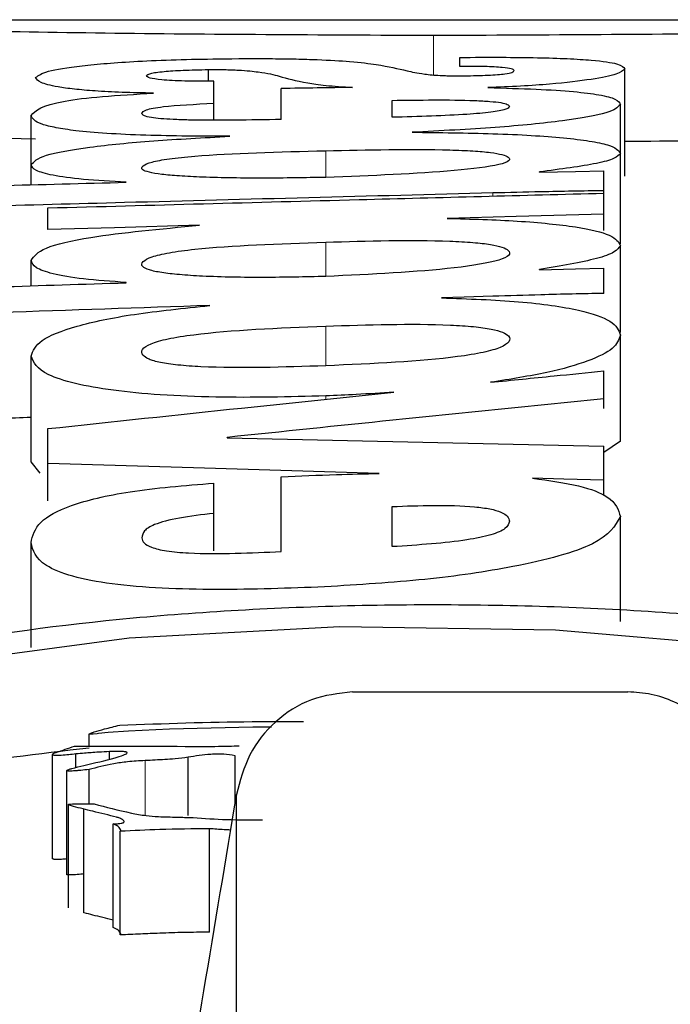
# Model space of a CAD drawing. Units: millimetres. Extents: x -11428 to 47413, y -34700 to 29700.
# Drawn here: x 16264 to 16279, y -21518 to -21496 of the extents above; entities that cross this region are included whole.
import ezdxf

# ---------------------------------------------------------------- set-up
doc = ezdxf.new("R2010")
doc.units = ezdxf.units.MM
doc.linetypes.add('SLD-Phantom', pattern=[12.7, 6.35, -1.27, 1.27, -1.27, 1.27, -1.27])
doc.linetypes.add('SLD-Solid', pattern=[0])
doc.layers.get('0').update_dxf_attribs({"lineweight": 15})

msp = doc.modelspace()

# ---------------------------------------------------------------- linework, layer by layer
at = {"color": 7, "linetype": 'SLD-Solid', "lineweight": 25}
for p, q in [((16254.699, -21496.312), (16292.159, -21496.312)), ((16274.002, -21497.331), (16274.002, -21497.134)), ((16277.604, -21499.721), (16277.604, -21497.386)), ((16268.517, -21497.655), (16268.517, -21497.399)), ((16268.639, -21497.911), (16268.639, -21497.655)), ((16270.109, -21498.486), (16270.109, -21497.812)), ((16268.638, -21498.132), (16268.638, -21497.911)), ((16268.638, -21497.911), (16268.639, -21497.911)), ((16268.639, -21498.495), (16268.639, -21497.911)), ((16268.638, -21498.495), (16268.638, -21498.132)), ((16272.527, -21498.439), (16272.527, -21498.071)), ((16277.506, -21499.225), (16277.506, -21498.161)), ((16264.648, -21499.474), (16264.648, -21498.402)), ((16277.506, -21501.204), (16277.506, -21499.227)), ((16264.648, -21499.909), (16264.648, -21499.476)), ((16275.74, -21499.635), (16275.74, -21499.629)), ((16277.144, -21500.039), (16277.144, -21499.607)), ((16266.726, -21499.857), (16266.726, -21499.851)), ((16277.144, -21500.548), (16277.144, -21500.039)), ((16277.144, -21500.548), (16277.144, -21500.093)), ((16265.012, -21500.888), (16265.012, -21500.415)), ((16277.144, -21500.908), (16277.144, -21500.548)), ((16277.506, -21503.132), (16277.506, -21501.238)), ((16264.648, -21502.113), (16264.648, -21501.56)), ((16275.74, -21501.763), (16275.74, -21501.756)), ((16277.144, -21502.277), (16277.144, -21501.727)), ((16266.726, -21502.046), (16266.726, -21502.039)), ((16277.506, -21505.497), (16277.506, -21503.189)), ((16264.648, -21505.951), (16264.648, -21503.644)), ((16277.144, -21504.58), (16277.144, -21503.968)), ((16277.144, -21504.786), (16277.144, -21504.58)), ((16265.012, -21505.983), (16265.012, -21505.227)), ((16268.924, -21505.426), (16268.924, -21505.417)), ((16277.506, -21505.497), (16277.144, -21505.748)), ((16277.144, -21506.353), (16277.144, -21505.605)), ((16264.851, -21506.195), (16264.648, -21505.951)), ((16265.012, -21506.802), (16265.012, -21505.983)), ((16270.109, -21507.907), (16270.109, -21506.275)), ((16277.144, -21506.686), (16277.144, -21506.353)), ((16268.638, -21507.073), (16268.638, -21506.414)), ((16272.527, -21507.799), (16272.527, -21506.925)), ((16268.638, -21507.892), (16268.638, -21507.073)), ((16277.506, -21509.433), (16277.506, -21507.143)), ((16264.648, -21510), (16264.648, -21507.712)), ((16271.663, -21510.965), (16277.667, -21510.965)), ((16265.913, -21512.147), (16265.913, -21511.887)), ((16265.12, -21514.603), (16265.12, -21512.336)), ((16265.625, -21512.613), (16265.625, -21512.318)), ((16266.362, -21512.43), (16266.362, -21512.268)), ((16268.074, -21513.658), (16268.074, -21512.39)), ((16269.1, -21513.37), (16269.1, -21512.357)), ((16265.429, -21514.945), (16265.429, -21512.68)), ((16265.913, -21513.407), (16265.913, -21512.659)), ((16269.128, -22006.771), (16269.128, -21513.205)), ((16265.466, -21515.676), (16265.466, -21513.415)), ((16265.803, -21515.782), (16265.803, -21513.521)), ((16266.438, -21513.838), (16266.469, -21513.842)), ((16266.438, -21516.098), (16266.438, -21513.838)), ((16266.596, -21516.263), (16266.596, -21514.004)), ((16268.541, -21516.206), (16268.541, -21513.947))]:
    msp.add_line(p, q, dxfattribs=at)
at = {"color": 9, "linetype": 'SLD-Phantom', "lineweight": 18}
for p, q in [((16273.429, -21496.658), (16273.429, -21497.516)), ((16271.077, -21499.749), (16271.077, -21499.168)), ((16274.725, -21500.156), (16274.725, -21500.089)), ((16271.077, -21501.898), (16271.077, -21501.161)), ((16271.077, -21503.855), (16271.077, -21502.991)), ((16271.077, -21504.587), (16271.077, -21504.514)), ((16267.136, -21513.656), (16267.136, -21512.462))]:
    msp.add_line(p, q, dxfattribs=at)
at = {"color": 7, "linetype": 'SLD-Solid', "lineweight": 25, "flags": 128}
for points in [[(16275.74, -21499.635), (16276.526, -21499.619), (16277.144, -21499.607)], [(16277.144, -21500.548), (16275.229, -21500.601), (16273.724, -21500.642)], [(16268.321, -21500.794), (16266.468, -21500.847), (16265.012, -21500.888)], [(16275.74, -21501.763), (16276.526, -21501.743), (16277.144, -21501.727)], [(16274.725, -21502.34), (16274.097, -21502.361), (16273.604, -21502.377)], [(16268.924, -21505.426), (16273.527, -21505.526), (16277.144, -21505.605)], [(16272.243, -21506.203), (16268.194, -21506.079), (16265.012, -21505.983)], [(16277.144, -21506.353), (16276.274, -21506.326), (16275.59, -21506.305)], [(16280.241, -21517.262), (16281.551, -21517.089), (16285.075, -21516.209), (16287.54, -21515.108), (16288.734, -21513.896), (16288.555, -21512.686), (16287.019, -21511.579), (16284.257, -21510.662), (16280.506, -21509.994), (16276.088, -21509.616), (16271.382, -21509.548), (16266.792, -21509.794), (16262.711, -21510.342), (16259.491, -21511.159), (16257.406, -21512.193), (16256.636, -21513.371), (16257.248, -21514.595), (16257.248, -21514.595)], [(16269.895, -21511.736), (16269.49, -21511.734), (16267.669, -21511.776), (16266.772, -21511.82), (16266.334, -21511.853), (16266.12, -21511.872), (16266.117, -21511.873), (16266.089, -21511.876), (16266.006, -21511.884), (16265.937, -21511.889), (16265.927, -21511.889), (16265.919, -21511.889), (16265.917, -21511.889), (16265.915, -21511.888), (16265.913, -21511.888), (16265.913, -21511.887), (16265.913, -21511.887)], [(16266.596, -21514.004), (16266.6, -21513.993), (16266.604, -21513.985)]]:
    msp.add_lwpolyline(points, dxfattribs=at)
at = {"color": 7, "linetype": 'SLD-Solid', "lineweight": 25}
for points, knots in [([(16273.429, -21496.658), (16270.975, -21496.647), (16266.066, -21496.625), (16259.878, -21496.485), (16255.554, -21496.344), (16254.992, -21496.323), (16254.711, -21496.312)], [0, 0, 0, 0, 0.249486, 0.499256, 0.749477, 1, 1, 1, 1]), ([(16292.146, -21496.312), (16291.865, -21496.323), (16291.303, -21496.345), (16286.979, -21496.485), (16280.791, -21496.625), (16275.882, -21496.647), (16273.429, -21496.658)], [0, 0, 0, 0, 0.250478, 0.500724, 0.750516, 1, 1, 1, 1]), ([(16264.749, -21497.572), (16264.81, -21497.526), (16264.933, -21497.433), (16265.691, -21497.312), (16266.689, -21497.229), (16267.779, -21497.181), (16268.421, -21497.17), (16268.735, -21497.165)], [0, 0, 0, 0, 0.250458, 0.500893, 0.750441, 0.878139, 1, 1, 1, 1]), ([(16268.735, -21497.165), (16269.131, -21497.161), (16269.704, -21497.157), (16270.433, -21497.167), (16271.046, -21497.185), (16271.693, -21497.225), (16272.361, -21497.307), (16272.736, -21497.401), (16273.094, -21497.48), (16273.38, -21497.514), (16273.54, -21497.525), (16273.688, -21497.532), (16273.819, -21497.535), (16273.959, -21497.536), (16274.053, -21497.535), (16274.102, -21497.535)], [0, 0, 0, 0, 0.132679, 0.191668, 0.249112, 0.360982, 0.498828, 0.749769, 0.875105, 0.909512, 0.937665, 0.953164, 0.968199, 0.983563, 1, 1, 1, 1]), ([(16274.002, -21497.134), (16274.306, -21497.132), (16274.875, -21497.129), (16275.692, -21497.138), (16276.38, -21497.159), (16277.044, -21497.202), (16277.534, -21497.279), (16277.579, -21497.348), (16277.604, -21497.386)], [0, 0, 0, 0, 0.141441, 0.264934, 0.380269, 0.499267, 0.720157, 1, 1, 1, 1]), ([(16268.517, -21497.399), (16268.634, -21497.399), (16268.872, -21497.398), (16269.299, -21497.415), (16269.757, -21497.463), (16269.942, -21497.511), (16270.065, -21497.543)], [0, 0, 0, 0, 0.120184, 0.244347, 0.497909, 1, 1, 1, 1]), ([(16275.188, -21497.42), (16275.178, -21497.407), (16275.16, -21497.384), (16274.985, -21497.357), (16274.765, -21497.341), (16274.542, -21497.333), (16274.28, -21497.329), (16274.098, -21497.33), (16274.002, -21497.331)], [0, 0, 0, 0, 0.273006, 0.500794, 0.624318, 0.741492, 0.863406, 1, 1, 1, 1]), ([(16277.604, -21497.386), (16277.562, -21497.424), (16277.477, -21497.499), (16276.923, -21497.613), (16276.179, -21497.703), (16275.361, -21497.763), (16274.86, -21497.783), (16274.616, -21497.793)], [0, 0, 0, 0, 0.250358, 0.500663, 0.750358, 0.878628, 1, 1, 1, 1]), ([(16267.322, -21497.913), (16267.087, -21497.908), (16266.624, -21497.899), (16266.034, -21497.868), (16265.564, -21497.826), (16265.13, -21497.764), (16264.804, -21497.676), (16264.768, -21497.608), (16264.749, -21497.572)], [0, 0, 0, 0, 0.125978, 0.249128, 0.368478, 0.499145, 0.729672, 1, 1, 1, 1]), ([(16267.164, -21497.536), (16267.179, -21497.518), (16267.209, -21497.484), (16267.496, -21497.441), (16267.951, -21497.41), (16268.326, -21497.403), (16268.517, -21497.399)], [0, 0, 0, 0, 0.296427, 0.562887, 0.77811, 1, 1, 1, 1]), ([(16268.639, -21497.655), (16268.527, -21497.655), (16268.313, -21497.656), (16267.997, -21497.651), (16267.716, -21497.64), (16267.43, -21497.618), (16267.201, -21497.582), (16267.177, -21497.552), (16267.164, -21497.536)], [0, 0, 0, 0, 0.130554, 0.249585, 0.372488, 0.499425, 0.728605, 1, 1, 1, 1]), ([(16270.065, -21497.543), (16270.237, -21497.592), (16270.475, -21497.66), (16271.042, -21497.747), (16271.457, -21497.775), (16271.665, -21497.789)], [0, 0, 0, 0, 0.566543, 0.782903, 1, 1, 1, 1]), ([(16274.102, -21497.535), (16274.282, -21497.531), (16274.552, -21497.526), (16274.836, -21497.509), (16275.034, -21497.489), (16275.168, -21497.458), (16275.181, -21497.433), (16275.188, -21497.42)], [0, 0, 0, 0, 0.248847, 0.372634, 0.498915, 0.718568, 1, 1, 1, 1]), ([(16271.665, -21497.789), (16271.406, -21497.792), (16270.886, -21497.799), (16270.369, -21497.808), (16270.109, -21497.812)], [0, 0, 0, 0, 0.495907, 1, 1, 1, 1]), ([(16274.616, -21497.793), (16274.977, -21497.803), (16275.676, -21497.821), (16276.518, -21497.876), (16277.106, -21497.951), (16277.452, -21498.047), (16277.487, -21498.121), (16277.506, -21498.161)], [0, 0, 0, 0, 0.194084, 0.374738, 0.550824, 0.75788, 1, 1, 1, 1]), ([(16264.648, -21498.402), (16264.753, -21498.29), (16264.9, -21498.135), (16266.145, -21497.981), (16266.931, -21497.936), (16267.322, -21497.913)], [0, 0, 0, 0, 0.5615867, 0.7818387, 1, 1, 1, 1]), ([(16267.067, -21498.356), (16267.081, -21498.329), (16267.108, -21498.276), (16267.563, -21498.189), (16268.229, -21498.154), (16268.638, -21498.132)], [0, 0, 0, 0, 0.282924, 0.559328, 1, 1, 1, 1]), ([(16272.527, -21498.071), (16272.826, -21498.067), (16273.421, -21498.057), (16274.192, -21498.064), (16274.679, -21498.091), (16274.924, -21498.121), (16275.066, -21498.16), (16275.081, -21498.189), (16275.088, -21498.205)], [0, 0, 0, 0, 0.25036, 0.498869, 0.609332, 0.721929, 0.849181, 1, 1, 1, 1]), ([(16275.088, -21498.205), (16275.072, -21498.227), (16275.039, -21498.27), (16274.709, -21498.331), (16273.924, -21498.4), (16273.106, -21498.423), (16272.527, -21498.439)], [0, 0, 0, 0, 0.1911466, 0.3729368, 0.5568413, 1, 1, 1, 1]), ([(16277.506, -21498.161), (16277.446, -21498.222), (16277.326, -21498.345), (16276.318, -21498.521), (16274.843, -21498.669), (16273.588, -21498.734), (16272.96, -21498.766)], [0, 0, 0, 0, 0.25027, 0.5003, 0.750196, 1, 1, 1, 1]), ([(16268.982, -21498.854), (16268.359, -21498.852), (16267.419, -21498.848), (16266.285, -21498.795), (16265.622, -21498.737), (16265.162, -21498.666), (16264.727, -21498.555), (16264.681, -21498.465), (16264.648, -21498.402)], [0, 0, 0, 0, 0.249065, 0.376291, 0.498802, 0.605241, 0.721713, 1, 1, 1, 1]), ([(16270.109, -21498.486), (16269.425, -21498.5), (16268.619, -21498.516), (16267.751, -21498.489), (16267.469, -21498.471), (16267.24, -21498.443), (16267.09, -21498.403), (16267.075, -21498.373), (16267.067, -21498.356)], [0, 0, 0, 0, 0.498131, 0.586353, 0.667636, 0.748678, 0.862484, 1, 1, 1, 1]), ([(16292.147, -21498.652), (16292.147, -21498.652), (16292.622, -21498.635), (16290.957, -21498.698), (16287.046, -21498.818), (16282.047, -21498.943), (16278.614, -21498.961), (16277.604, -21498.967)], [0, 0, 0, 0, 0.000026, 0.292669, 0.585315, 0.877945, 1, 1, 1, 1]), ([(16264.749, -21498.915), (16263.069, -21498.885), (16260.446, -21498.837), (16259.003, -21498.79), (16258.485, -21498.773)], [0, 0, 0, 0, 0.6405098, 1, 1, 1, 1]), ([(16264.648, -21499.476), (16264.713, -21499.405), (16264.843, -21499.262), (16265.873, -21499.084), (16267.273, -21498.945), (16268.412, -21498.884), (16268.982, -21498.854)], [0, 0, 0, 0, 0.24998, 0.499934, 0.749979, 1, 1, 1, 1]), ([(16272.96, -21498.766), (16273.561, -21498.772), (16274.469, -21498.781), (16275.567, -21498.831), (16276.289, -21498.885), (16276.86, -21498.955), (16277.394, -21499.067), (16277.461, -21499.163), (16277.506, -21499.227)], [0, 0, 0, 0, 0.249306, 0.377247, 0.499382, 0.623026, 0.749863, 1, 1, 1, 1]), ([(16271.077, -21499.749), (16270.629, -21499.757), (16269.735, -21499.772), (16268.631, -21499.758), (16267.89, -21499.722), (16267.485, -21499.685), (16267.202, -21499.638), (16267.044, -21499.572), (16267.069, -21499.495), (16267.254, -21499.414), (16267.647, -21499.342), (16268.771, -21499.227), (16270.054, -21499.194), (16271.077, -21499.168)], [0, 0, 0, 0, 0.125153, 0.249997, 0.300744, 0.346155, 0.390392, 0.437886, 0.508645, 0.57779, 0.64561, 0.717191, 1, 1, 1, 1]), ([(16271.077, -21499.168), (16271.997, -21499.148), (16273.1, -21499.123), (16274.291, -21499.17), (16274.691, -21499.205), (16274.951, -21499.252), (16275.092, -21499.315), (16275.109, -21499.39), (16274.811, -21499.499), (16273.565, -21499.656), (16272.075, -21499.712), (16271.077, -21499.749)], [0, 0, 0, 0, 0.249142, 0.298769, 0.344149, 0.389251, 0.437389, 0.507979, 0.577242, 0.717072, 1, 1, 1, 1]), ([(16277.506, -21499.227), (16277.473, -21499.264), (16277.407, -21499.339), (16276.891, -21499.482), (16276.2, -21499.57), (16275.74, -21499.629)], [0, 0, 0, 0, 0.250516, 0.501244, 1, 1, 1, 1]), ([(16266.726, -21499.851), (16266.399, -21499.834), (16265.758, -21499.801), (16265.086, -21499.707), (16264.705, -21499.595), (16264.668, -21499.517), (16264.648, -21499.476)], [0, 0, 0, 0, 0.254838, 0.49878, 0.733965, 1, 1, 1, 1]), ([(16260.37, -21500.019), (16261.557, -21499.988), (16263.676, -21499.934), (16265.794, -21499.88), (16266.726, -21499.857)], [0, 0, 0, 0, 0.56, 1, 1, 1, 1]), ([(16274.725, -21500.089), (16272.045, -21500.159), (16267.261, -21500.283), (16262.476, -21500.413), (16260.37, -21500.469)], [0, 0, 0, 0, 0.56, 1, 1, 1, 1]), ([(16265.012, -21500.415), (16267.276, -21500.354), (16271.321, -21500.245), (16275.365, -21500.139), (16277.144, -21500.093)], [0, 0, 0, 0, 0.56, 1, 1, 1, 1]), ([(16277.144, -21500.039), (16276.687, -21500.047), (16275.877, -21500.061), (16275.074, -21500.081), (16274.725, -21500.089)], [0, 0, 0, 0, 0.564925, 1, 1, 1, 1]), ([(16264.648, -21501.56), (16264.714, -21501.468), (16264.847, -21501.283), (16266.075, -21501), (16267.47, -21500.872), (16268.321, -21500.794)], [0, 0, 0, 0, 0.2778538, 0.5591914, 1, 1, 1, 1]), ([(16273.724, -21500.642), (16274.25, -21500.657), (16275.044, -21500.68), (16275.961, -21500.755), (16276.721, -21500.85), (16277.393, -21501.012), (16277.467, -21501.16), (16277.506, -21501.238)], [0, 0, 0, 0, 0.24945, 0.376442, 0.499811, 0.735956, 1, 1, 1, 1]), ([(16271.077, -21501.909), (16270.629, -21501.919), (16269.735, -21501.939), (16268.631, -21501.921), (16267.89, -21501.874), (16267.484, -21501.828), (16267.201, -21501.767), (16267.044, -21501.683), (16267.069, -21501.584), (16267.255, -21501.48), (16267.647, -21501.387), (16268.771, -21501.238), (16270.054, -21501.195), (16271.077, -21501.161)], [0, 0, 0, 0, 0.125155, 0.250001, 0.30076, 0.346167, 0.390394, 0.437889, 0.508654, 0.577829, 0.645657, 0.717217, 1, 1, 1, 1]), ([(16271.077, -21501.161), (16271.997, -21501.134), (16273.1, -21501.103), (16274.291, -21501.164), (16274.691, -21501.209), (16274.951, -21501.27), (16275.092, -21501.352), (16275.109, -21501.449), (16274.811, -21501.59), (16273.565, -21501.791), (16272.075, -21501.862), (16271.077, -21501.909)], [0, 0, 0, 0, 0.249157, 0.298789, 0.344166, 0.389263, 0.437402, 0.507991, 0.577256, 0.717081, 1, 1, 1, 1]), ([(16277.506, -21501.238), (16277.473, -21501.286), (16277.408, -21501.382), (16276.891, -21501.567), (16276.2, -21501.68), (16275.74, -21501.756)], [0, 0, 0, 0, 0.250515, 0.501238, 1, 1, 1, 1]), ([(16266.726, -21502.039), (16266.399, -21502.017), (16265.759, -21501.975), (16265.087, -21501.856), (16264.705, -21501.713), (16264.668, -21501.613), (16264.648, -21501.56)], [0, 0, 0, 0, 0.2548518, 0.4987913, 0.7341245, 1, 1, 1, 1]), ([(16260.37, -21502.251), (16261.557, -21502.213), (16263.676, -21502.144), (16265.794, -21502.076), (16266.726, -21502.046)], [0, 0, 0, 0, 0.56, 1, 1, 1, 1]), ([(16277.144, -21502.277), (16276.686, -21502.287), (16275.876, -21502.305), (16275.074, -21502.33), (16274.725, -21502.34)], [0, 0, 0, 0, 0.565518, 1, 1, 1, 1]), ([(16268.551, -21502.543), (16267.024, -21502.594), (16264.297, -21502.685), (16261.57, -21502.777), (16260.37, -21502.818)], [0, 0, 0, 0, 0.56, 1, 1, 1, 1]), ([(16264.648, -21503.644), (16264.693, -21503.529), (16264.783, -21503.299), (16265.578, -21502.986), (16266.83, -21502.72), (16267.978, -21502.602), (16268.551, -21502.543)], [0, 0, 0, 0, 0.250426, 0.500556, 0.750385, 1, 1, 1, 1]), ([(16273.604, -21502.377), (16274.186, -21502.397), (16275.061, -21502.427), (16276.028, -21502.537), (16276.783, -21502.672), (16277.404, -21502.892), (16277.47, -21503.085), (16277.506, -21503.189)], [0, 0, 0, 0, 0.248895, 0.373702, 0.499193, 0.731902, 1, 1, 1, 1]), ([(16271.077, -21502.991), (16272.001, -21502.961), (16273.111, -21502.925), (16274.305, -21502.998), (16274.706, -21503.052), (16274.964, -21503.124), (16275.153, -21503.259), (16275.047, -21503.42), (16274.533, -21503.569), (16273.404, -21503.753), (16272.11, -21503.81), (16271.077, -21503.855)], [0, 0, 0, 0, 0.249253, 0.299074, 0.344412, 0.389378, 0.437529, 0.576404, 0.644307, 0.716298, 1, 1, 1, 1]), ([(16271.077, -21503.855), (16270.153, -21503.887), (16269.043, -21503.924), (16267.853, -21503.846), (16267.453, -21503.789), (16267.194, -21503.713), (16267.002, -21503.573), (16267.104, -21503.41), (16267.618, -21503.263), (16268.749, -21503.085), (16270.044, -21503.033), (16271.077, -21502.991)], [0, 0, 0, 0, 0.2492, 0.298962, 0.344343, 0.389367, 0.437501, 0.576506, 0.644371, 0.71628, 1, 1, 1, 1]), ([(16277.506, -21503.189), (16277.473, -21503.286), (16277.409, -21503.476), (16276.844, -21503.755), (16275.962, -21504.012), (16275.106, -21504.148), (16274.676, -21504.216)], [0, 0, 0, 0, 0.254842, 0.500443, 0.74875, 1, 1, 1, 1]), ([(16271.077, -21504.514), (16270.276, -21504.534), (16269.059, -21504.564), (16267.474, -21504.499), (16266.407, -21504.397), (16265.559, -21504.245), (16264.795, -21503.992), (16264.706, -21503.783), (16264.648, -21503.644)], [0, 0, 0, 0, 0.249428, 0.378581, 0.499366, 0.62155, 0.749758, 1, 1, 1, 1]), ([(16274.676, -21504.216), (16275.137, -21504.17), (16275.959, -21504.087), (16276.782, -21504.005), (16277.144, -21503.968)], [0, 0, 0, 0, 0.56, 1, 1, 1, 1]), ([(16265.012, -21505.227), (16266.422, -21505.076), (16268.94, -21504.807), (16271.459, -21504.546), (16272.567, -21504.432)], [0, 0, 0, 0, 0.56, 1, 1, 1, 1]), ([(16272.567, -21504.432), (16272.294, -21504.45), (16271.806, -21504.482), (16271.3, -21504.504), (16271.077, -21504.514)], [0, 0, 0, 0, 0.559585, 1, 1, 1, 1]), ([(16277.144, -21504.58), (16275.61, -21504.733), (16272.87, -21505.008), (16270.13, -21505.292), (16268.924, -21505.417)], [0, 0, 0, 0, 0.56, 1, 1, 1, 1]), ([(16264.648, -21504.984), (16264.422, -21504.992), (16262.996, -21505.039), (16261.57, -21505.087), (16260.37, -21505.128)], [0, 0, 0, 0, 0.158441, 1, 1, 1, 1]), ([(16270.109, -21506.275), (16270.509, -21506.258), (16271.215, -21506.227), (16271.932, -21506.21), (16272.243, -21506.203)], [0, 0, 0, 0, 0.566344, 1, 1, 1, 1]), ([(16275.59, -21506.305), (16275.951, -21506.357), (16276.676, -21506.46), (16277.397, -21506.758), (16277.464, -21506.996), (16277.506, -21507.143)], [0, 0, 0, 0, 0.275096, 0.552076, 1, 1, 1, 1]), ([(16264.648, -21507.712), (16264.683, -21507.561), (16264.75, -21507.277), (16265.449, -21506.888), (16266.739, -21506.57), (16267.996, -21506.467), (16268.638, -21506.414)], [0, 0, 0, 0, 0.268384, 0.501427, 0.745308, 1, 1, 1, 1]), ([(16272.527, -21506.925), (16272.826, -21506.913), (16273.421, -21506.891), (16274.191, -21506.907), (16274.678, -21506.973), (16274.924, -21507.046), (16275.066, -21507.14), (16275.081, -21507.21), (16275.088, -21507.247)], [0, 0, 0, 0, 0.25036, 0.49889, 0.609493, 0.722111, 0.849295, 1, 1, 1, 1]), ([(16268.638, -21507.073), (16268.376, -21507.104), (16267.859, -21507.165), (16267.328, -21507.303), (16267.094, -21507.456), (16267.076, -21507.555), (16267.067, -21507.605)], [0, 0, 0, 0, 0.281402, 0.556989, 0.776365, 1, 1, 1, 1]), ([(16277.506, -21507.143), (16277.388, -21507.346), (16277.152, -21507.753), (16275.39, -21508.227), (16273.288, -21508.536), (16271.798, -21508.629), (16271.053, -21508.675)], [0, 0, 0, 0, 0.279606, 0.558423, 0.779254, 1, 1, 1, 1]), ([(16275.088, -21507.247), (16275.072, -21507.3), (16275.039, -21507.404), (16274.709, -21507.547), (16273.925, -21507.709), (16273.106, -21507.762), (16272.527, -21507.799)], [0, 0, 0, 0, 0.191144, 0.372961, 0.556867, 1, 1, 1, 1]), ([(16267.067, -21507.605), (16267.075, -21507.644), (16267.09, -21507.716), (16267.231, -21507.802), (16267.416, -21507.857), (16267.671, -21507.906), (16268.239, -21507.954), (16269.111, -21507.949), (16269.776, -21507.921), (16270.109, -21507.907)], [0, 0, 0, 0, 0.1370755, 0.2507473, 0.311517, 0.3715816, 0.5004377, 0.7496994, 1, 1, 1, 1]), ([(16271.053, -21508.675), (16270.275, -21508.705), (16268.728, -21508.765), (16266.69, -21508.683), (16265.486, -21508.45), (16264.754, -21508.138), (16264.69, -21507.882), (16264.648, -21507.712)], [0, 0, 0, 0, 0.25048, 0.498637, 0.619495, 0.749057, 1, 1, 1, 1]), ([(16257.086, -21514.608), (16256.681, -21514.165), (16255.871, -21513.276), (16256.652, -21511.967), (16258.796, -21510.818), (16262.291, -21509.909), (16266.771, -21509.298), (16271.851, -21509.02), (16277.071, -21509.089), (16281.966, -21509.502), (16286.095, -21510.237), (16289.091, -21511.251), (16290.687, -21512.474), (16290.737, -21513.81), (16289.253, -21515.147), (16286.306, -21516.32), (16283.16, -21517.128), (16280.886, -21517.36), (16280.241, -21517.425)], [0, 0, 0, 0, 0.065046, 0.130178, 0.195155, 0.26011, 0.324956, 0.389746, 0.454519, 0.519328, 0.584213, 0.649186, 0.714229, 0.779298, 0.844352, 0.909298, 0.974284, 1, 1, 1, 1]), ([(16271.663, -21510.965), (16271.357, -21511), (16270.744, -21511.07), (16269.953, -21511.581), (16269.367, -21512.312), (16269.208, -21512.907), (16269.128, -21513.205)], [0, 0, 0, 0, 0.249562, 0.499688, 0.749613, 1, 1, 1, 1]), ([(16280.241, -21513.676), (16280.204, -21513.331), (16280.129, -21512.64), (16279.653, -21511.889), (16279.137, -21511.428), (16278.683, -21511.171), (16278.186, -21510.996), (16277.84, -21510.975), (16277.667, -21510.965)], [0, 0, 0, 0, 0.249367, 0.498653, 0.622105, 0.749251, 0.875124, 1, 1, 1, 1]), ([(16265.913, -21511.887), (16265.916, -21511.884), (16265.925, -21511.875), (16265.964, -21511.859), (16266.068, -21511.823), (16266.279, -21511.765), (16266.471, -21511.718), (16266.582, -21511.691)], [0, 0, 0, 0, 0.041911, 0.099357, 0.22353, 0.552449, 1, 1, 1, 1]), ([(16266.582, -21511.691), (16267.544, -21511.655), (16268.875, -21511.606), (16270.219, -21511.612), (16270.591, -21511.614)], [0, 0, 0, 0, 0.722896, 1, 1, 1, 1]), ([(16265.913, -21512.19), (16264.81, -21512.319), (16262.302, -21512.613), (16259.25, -21513.393), (16258.021, -21514.104), (16257.406, -21514.46)], [0, 0, 0, 0, 0.281756, 0.640893, 1, 1, 1, 1]), ([(16265.133, -21512.307), (16265.22, -21512.277), (16265.376, -21512.223), (16265.532, -21512.17), (16265.6, -21512.146)], [0, 0, 0, 0, 0.56, 1, 1, 1, 1]), ([(16265.6, -21512.146), (16266.518, -21512.149), (16267.639, -21512.152), (16268.839, -21512.153), (16269.116, -21512.143), (16269.19, -21512.141)], [0, 0, 0, 0, 0.7668102, 0.9372553, 1, 1, 1, 1]), ([(16265.625, -21512.318), (16265.522, -21512.331), (16265.388, -21512.347), (16265.228, -21512.354), (16265.171, -21512.352), (16265.146, -21512.349), (16265.132, -21512.345), (16265.121, -21512.34), (16265.112, -21512.327), (16265.124, -21512.315), (16265.133, -21512.307)], [0, 0, 0, 0, 0.499939, 0.648637, 0.702977, 0.748827, 0.771286, 0.794679, 0.848249, 1, 1, 1, 1]), ([(16266.362, -21512.268), (16266.282, -21512.271), (16266.146, -21512.276), (16265.966, -21512.29), (16265.8, -21512.304), (16265.689, -21512.313), (16265.625, -21512.318)], [0, 0, 0, 0, 0.313746, 0.540496, 0.73462, 1, 1, 1, 1]), ([(16265.799, -21512.569), (16266.035, -21512.515), (16266.344, -21512.444), (16266.645, -21512.351), (16266.737, -21512.313), (16266.746, -21512.292), (16266.741, -21512.285), (16266.733, -21512.28), (16266.722, -21512.276), (16266.701, -21512.271), (16266.643, -21512.265), (16266.523, -21512.263), (16266.422, -21512.266), (16266.362, -21512.268)], [0, 0, 0, 0, 0.501205, 0.654633, 0.751518, 0.775469, 0.78597, 0.795971, 0.805934, 0.816325, 0.83989, 0.904942, 1, 1, 1, 1]), ([(16268.074, -21512.39), (16267.982, -21512.404), (16267.823, -21512.428), (16267.571, -21512.441), (16267.353, -21512.452), (16267.209, -21512.459), (16267.136, -21512.462)], [0, 0, 0, 0, 0.322892, 0.557206, 0.773718, 1, 1, 1, 1]), ([(16269.1, -21512.357), (16269.02, -21512.344), (16268.902, -21512.326), (16268.714, -21512.32), (16268.435, -21512.333), (16268.234, -21512.365), (16268.074, -21512.39)], [0, 0, 0, 0, 0.2494309, 0.3692301, 0.4992781, 1, 1, 1, 1]), ([(16265.913, -21512.659), (16265.854, -21512.664), (16265.777, -21512.672), (16265.69, -21512.68), (16265.627, -21512.685), (16265.557, -21512.69), (16265.487, -21512.692), (16265.452, -21512.689), (16265.44, -21512.687), (16265.434, -21512.685), (16265.43, -21512.683), (16265.429, -21512.679), (16265.437, -21512.669), (16265.476, -21512.654), (16265.593, -21512.618), (16265.71, -21512.59), (16265.799, -21512.569)], [0, 0, 0, 0, 0.170555, 0.22173, 0.250176, 0.351449, 0.417011, 0.438649, 0.447721, 0.456342, 0.465201, 0.47494, 0.498785, 0.566561, 0.671778, 1, 1, 1, 1]), ([(16267.136, -21512.462), (16267.007, -21512.47), (16266.766, -21512.485), (16266.328, -21512.545), (16266.081, -21512.613), (16265.913, -21512.659)], [0, 0, 0, 0, 0.266626, 0.500097, 1, 1, 1, 1]), ([(16269.128, -21513.205), (16268.651, -21516.054), (16267.8, -21521.142), (16266.951, -21526.23), (16266.577, -21528.469)], [0, 0, 0, 0, 0.56, 1, 1, 1, 1]), ([(16266.582, -21513.715), (16266.559, -21513.709), (16266.37, -21513.658), (16266.025, -21513.576), (16265.673, -21513.49), (16265.502, -21513.439), (16265.467, -21513.423), (16265.463, -21513.418), (16265.464, -21513.416), (16265.465, -21513.415), (16265.466, -21513.415)], [0, 0, 0, 0, 0.060957, 0.501103, 0.866109, 0.960069, 0.985781, 0.993944, 0.997145, 1, 1, 1, 1]), ([(16265.466, -21513.415), (16265.483, -21513.413), (16265.524, -21513.408), (16265.602, -21513.406), (16265.77, -21513.403), (16265.914, -21513.406), (16266.024, -21513.408)], [0, 0, 0, 0, 0.099751, 0.236741, 0.414261, 1, 1, 1, 1]), ([(16266.024, -21513.408), (16266.284, -21513.477), (16266.634, -21513.569), (16267.123, -21513.661), (16267.337, -21513.678), (16267.427, -21513.685)], [0, 0, 0, 0, 0.625644, 0.841456, 1, 1, 1, 1]), ([(16267.427, -21513.685), (16267.564, -21513.689), (16267.809, -21513.696), (16268.054, -21513.701), (16268.163, -21513.703)], [0, 0, 0, 0, 0.555937, 1, 1, 1, 1]), ([(16268.163, -21513.703), (16268.171, -21513.703), (16268.418, -21513.723), (16268.925, -21513.756), (16269.438, -21513.755), (16269.698, -21513.755)], [0, 0, 0, 0, 0.014709, 0.49912, 1, 1, 1, 1]), ([(16266.604, -21513.985), (16266.595, -21513.955), (16266.58, -21513.903), (16266.48, -21513.858), (16266.438, -21513.838)], [0, 0, 0, 0, 0.5695, 1, 1, 1, 1]), ([(16266.469, -21513.842), (16266.497, -21513.841), (16266.55, -21513.838), (16266.61, -21513.831), (16266.646, -21513.822), (16266.666, -21513.814), (16266.678, -21513.803), (16266.685, -21513.785), (16266.657, -21513.754), (16266.61, -21513.729), (16266.582, -21513.715)], [0, 0, 0, 0, 0.138569, 0.24898, 0.308506, 0.367697, 0.430335, 0.499638, 0.708005, 1, 1, 1, 1]), ([(16268.541, -21513.947), (16268.178, -21513.952), (16267.525, -21513.96), (16266.882, -21513.99), (16266.596, -21514.004)], [0, 0, 0, 0, 0.556011, 1, 1, 1, 1]), ([(16268.999, -21513.976), (16268.952, -21513.974), (16268.797, -21513.968), (16268.647, -21513.956), (16268.541, -21513.947)], [0, 0, 0, 0, 0.298626, 1, 1, 1, 1]), ([(16265.429, -21514.606), (16265.41, -21514.608), (16265.354, -21514.614), (16265.278, -21514.619), (16265.21, -21514.62), (16265.171, -21514.618), (16265.142, -21514.614), (16265.125, -21514.608), (16265.122, -21514.604), (16265.121, -21514.603)], [0, 0, 0, 0, 0.177304, 0.529225, 0.660882, 0.76793, 0.85858, 0.947472, 1, 1, 1, 1]), ([(16265.803, -21514.934), (16265.781, -21514.936), (16265.734, -21514.94), (16265.686, -21514.945), (16265.66, -21514.947), (16265.657, -21514.947), (16265.657, -21514.947), (16265.656, -21514.947), (16265.655, -21514.947), (16265.604, -21514.951), (16265.544, -21514.956), (16265.477, -21514.956), (16265.457, -21514.955), (16265.442, -21514.953), (16265.431, -21514.95), (16265.428, -21514.946), (16265.43, -21514.944), (16265.43, -21514.943)], [0, 0, 0, 0, 0.173609, 0.353608, 0.366523, 0.371707, 0.372475, 0.372957, 0.375535, 0.383321, 0.753914, 0.813182, 0.860874, 0.899448, 0.933402, 0.97364, 1, 1, 1, 1]), ([(16266.438, -21515.939), (16266.289, -21515.903), (16266.075, -21515.851), (16265.872, -21515.797), (16265.81, -21515.78)], [0, 0, 0, 0, 0.695553, 1, 1, 1, 1]), ([(16266.604, -21516.243), (16266.595, -21516.214), (16266.58, -21516.162), (16266.48, -21516.117), (16266.438, -21516.098)], [0, 0, 0, 0, 0.569295, 1, 1, 1, 1]), ([(16268.541, -21516.206), (16268.354, -21516.206), (16267.99, -21516.206), (16267.49, -21516.225), (16267.029, -21516.243), (16266.743, -21516.256), (16266.596, -21516.263)], [0, 0, 0, 0, 0.285753, 0.55631, 0.771847, 1, 1, 1, 1]), ([(16267.172, -21524.906), (16265.651, -21524.833), (16260.479, -21524.587), (16253.13, -21522.803), (16246.608, -21520.043), (16245.771, -21518.016), (16245.352, -21517)], [0, 0, 0, 0, 0.121636, 0.413511, 0.706387, 1, 1, 1, 1])]:
    msp.add_open_spline(points, degree=3, knots=knots, dxfattribs=at)

doc.saveas('drawing.dxf')
